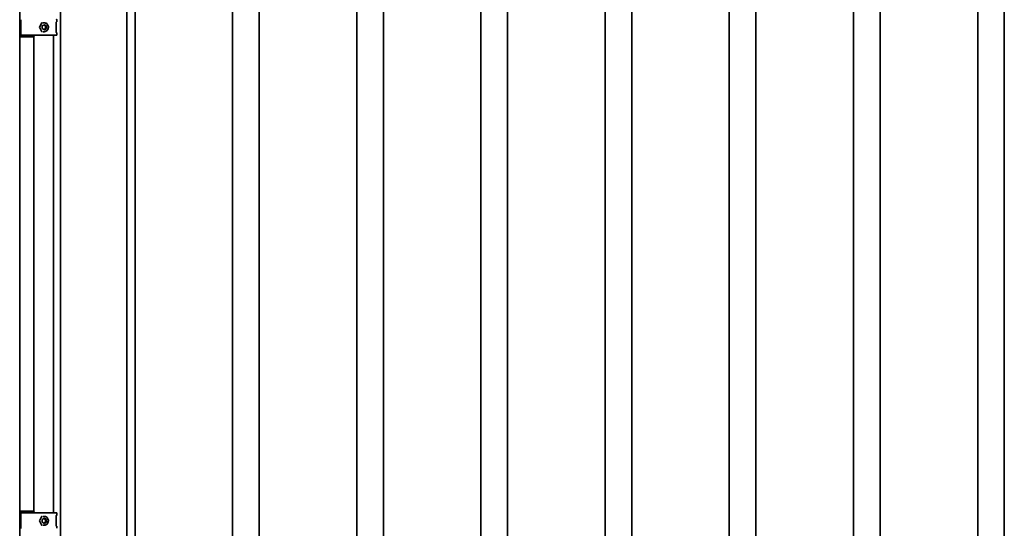
# Model space of a CAD drawing. Units: millimetres. Extents: x 0 to 42000, y 0 to 29700.
# Drawn here: x 21603 to 22713, y 12804 to 13377 of the extents above; entities that cross this region are included whole.
import ezdxf

# ---------------------------------------------------------------- set-up
doc = ezdxf.new("R2010")
doc.units = ezdxf.units.MM
doc.header["$LTSCALE"] = 100
doc.layers.add('WT02', color=7, linetype='Continuous', lineweight=35)

msp = doc.modelspace()

# ---------------------------------------------------------------- linework, layer by layer
at = {"layer": 'WT02'}
for p, q in [((21603.47, 12096.32), (21603.47, 14707.36)), ((21649.49, 14536.34), (21649.49, 12201.34)), ((21724.25, 14516.74), (21724.25, 12220.94)), ((21733.47, 12459.66), (21733.47, 14496.86)), ((21843.47, 12459.66), (21843.47, 14496.86)), ((21873.47, 12459.66), (21873.47, 14496.86)), ((21983.47, 12459.66), (21983.47, 14496.86)), ((22013.47, 12459.66), (22013.47, 14496.86)), ((22123.47, 12459.66), (22123.47, 14496.86)), ((22153.47, 12459.66), (22153.47, 14496.86)), ((22263.47, 12459.66), (22263.47, 14496.86)), ((22293.47, 12459.66), (22293.47, 14496.86)), ((22403.47, 12459.66), (22403.47, 14496.86)), ((22433.47, 12459.66), (22433.47, 14496.86)), ((22543.47, 12459.66), (22543.47, 14496.86)), ((22573.47, 12459.66), (22573.47, 14496.86)), ((22683.47, 12459.66), (22683.47, 14496.86)), ((22713.47, 12459.66), (22713.47, 14496.86)), ((21604.59, 13377.33), (21604.59, 13360.35)), ((21645.45, 13375.43), (21645.45, 13377.25)), ((21625.69, 13368.94), (21628.39, 13373.92)), ((21628.39, 13363.76), (21625.69, 13368.74)), ((21628.96, 13370.28), (21631.31, 13371.73)), ((21628.96, 13367.4), (21628.96, 13370.28)), ((21631.31, 13365.95), (21628.96, 13367.4)), ((21631.1, 13373.84), (21629.5, 13373.84)), ((21631.31, 13371.73), (21633.66, 13370.28)), ((21633.66, 13367.4), (21631.31, 13365.95)), ((21632.63, 13370.28), (21633.66, 13370.28)), ((21632.63, 13367.4), (21633.66, 13367.4)), ((21633.66, 13370.28), (21633.66, 13367.4)), ((21644.6, 13374.9), (21644.79, 13374.91)), ((21644.75, 13363.28), (21644.75, 13374.4)), ((21603.47, 13357.85), (21603.96, 13357.84)), ((21603.97, 13357.84), (21603.96, 13357.84)), ((21603.97, 13357.84), (21616.77, 13358.06)), ((21605.09, 13359.85), (21617.27, 13359.85)), ((21618.75, 13358.1), (21616.77, 13358.06)), ((21619.05, 13359.84), (21639.21, 13359.84)), ((21619.26, 13358.25), (21619.26, 12823.18)), ((21619.73, 13359.1), (21619.73, 13359.84)), ((21631.1, 13363.84), (21629.5, 13363.84)), ((21639.37, 13359.84), (21641.63, 13359.84)), ((21641.55, 13359.84), (21641.55, 12821.59)), ((21641.73, 13359.81), (21642.9, 13359.81)), ((21643.46, 13359.84), (21642.92, 13359.81)), ((21643.46, 13359.84), (21644.79, 13359.91)), ((21644.6, 13362.78), (21644.79, 13362.77)), ((21645.45, 13360.43), (21645.45, 13362.25)), ((21603.96, 12823.59), (21603.47, 12823.58)), ((21603.96, 12823.59), (21603.97, 12823.59)), ((21616.77, 12823.37), (21603.97, 12823.59)), ((21604.59, 12821.08), (21604.59, 12804.1)), ((21617.27, 12821.58), (21605.09, 12821.58)), ((21616.77, 12823.37), (21618.75, 12823.33)), ((21639.21, 12821.59), (21619.05, 12821.59)), ((21619.73, 12821.59), (21619.73, 12822.33)), ((21641.63, 12821.59), (21639.37, 12821.59)), ((21642.9, 12821.62), (21641.73, 12821.62)), ((21643.46, 12821.59), (21642.92, 12821.62)), ((21643.46, 12821.59), (21644.79, 12821.52)), ((21645.45, 12819.18), (21645.45, 12821)), ((21625.69, 12812.69), (21628.39, 12817.67)), ((21628.39, 12807.51), (21625.69, 12812.49)), ((21628.96, 12814.03), (21631.31, 12815.48)), ((21628.96, 12811.15), (21628.96, 12814.03)), ((21631.31, 12809.7), (21628.96, 12811.15)), ((21631.1, 12817.59), (21629.5, 12817.59)), ((21631.31, 12815.48), (21633.66, 12814.03)), ((21633.66, 12811.15), (21631.31, 12809.7)), ((21632.63, 12814.03), (21633.66, 12814.03)), ((21632.63, 12811.15), (21633.66, 12811.15)), ((21633.66, 12814.03), (21633.66, 12811.15)), ((21644.6, 12818.65), (21644.79, 12818.66)), ((21644.75, 12807.03), (21644.75, 12818.15)), ((21631.1, 12807.59), (21629.5, 12807.59)), ((21644.6, 12806.53), (21644.79, 12806.52)), ((21645.45, 12804.18), (21645.45, 12806))]:
    msp.add_line(p, q, dxfattribs=at)
for centre, radius, start, end in [((21605.09, 13360.35), 0.5, 180, 270), ((21618.73, 13359.1), 1, 271, 0), ((21641.73, 13360.31), 0.5, 250.17691, 270), ((21642.9, 13360.31), 0.5, 270, 272.78808), ((21605.09, 12821.08), 0.5, 90, 180), ((21618.73, 12822.33), 1, 0, 89), ((21641.73, 12821.12), 0.5, 90, 109.82309), ((21642.9, 12821.12), 0.5, 87.21192, 90)]:
    msp.add_arc(centre, radius, start, end, dxfattribs=at)
for centre, major_axis, ratio, start_param, end_param in [((21644.34, 13360.09), (-5.16, -0.25), 0.0044102, 0.0910607, 0.2437176), ((21643.44, 13360.34), (-0.026, 0.499), 0.9396919, 3.0935621, 3.1438918), ((21644.34, 12821.34), (-5.16, 0.25), 0.0044102, 6.0394677, 6.1921246), ((21643.44, 12821.09), (-0.026, -0.499), 0.9396919, 3.1392935, 3.1896232)]:
    msp.add_ellipse(centre, major_axis=major_axis, ratio=ratio, start_param=start_param, end_param=end_param, dxfattribs=at)
for points, knots in [([(21644.79, 13377.77), (21644.81, 13377.77), (21644.84, 13377.77), (21644.88, 13377.76), (21644.9, 13377.76), (21644.94, 13377.76), (21644.96, 13377.76), (21645, 13377.75), (21645.02, 13377.75), (21645.07, 13377.74), (21645.09, 13377.73), (21645.12, 13377.72), (21645.14, 13377.71), (21645.21, 13377.68), (21645.25, 13377.66), (21645.33, 13377.58), (21645.37, 13377.53), (21645.43, 13377.4), (21645.45, 13377.34), (21645.45, 13377.27), (21645.45, 13377.26), (21645.45, 13377.25)], [-1.55334303, -1.55334303, -1.55334303, -1.55334303, -1.48702052, -1.48702052, -1.42069801, -1.42069801, -1.3543755, -1.3543755, -1.28805299, -1.28805299, -1.27225527, -1.27225527, -1.25291269, -1.25291269, -1.23908177, -1.23908177, -1.22877659, -1.22877659, -1.22251764, -1.22251764, -1.22173048, -1.22173048, -1.22173048, -1.22173048]), ([(21625.69, 13368.74), (21625.68, 13368.75), (21625.68, 13368.76), (21625.67, 13368.79), (21625.67, 13368.8), (21625.66, 13368.83), (21625.66, 13368.85), (21625.67, 13368.88), (21625.67, 13368.89), (21625.68, 13368.92), (21625.68, 13368.93), (21625.69, 13368.94)], [-0.5232471, -0.5232471, -0.5232471, -0.5232471, -0.3139483, -0.3139483, -0.1046494, -0.1046494, 0.1046494, 0.1046494, 0.3139483, 0.3139483, 0.5232471, 0.5232471, 0.5232471, 0.5232471]), ([(21628.39, 13373.92), (21628.4, 13373.93), (21628.4, 13373.94), (21628.42, 13373.96), (21628.43, 13373.97), (21628.44, 13373.99), (21628.45, 13373.99), (21628.47, 13374), (21628.48, 13374.01), (21628.5, 13374.01), (21628.51, 13374.02), (21628.52, 13374.02)], [-0.52324711, -0.52324711, -0.52324711, -0.52324711, -0.3341833, -0.3341833, -0.14511949, -0.14511949, 0.04394431, 0.04394431, 0.23300812, 0.23300812, 0.42207193, 0.42207193, 0.42207193, 0.42207193]), ([(21631.1, 13373.84), (21631.6, 13373.84), (21632.11, 13373.76), (21633.06, 13373.42), (21633.51, 13373.18), (21634.32, 13372.55), (21634.68, 13372.16), (21635.26, 13371.3), (21635.48, 13370.81), (21635.78, 13369.79), (21635.85, 13369.25), (21635.82, 13368.18), (21635.73, 13367.65), (21635.38, 13366.64), (21635.13, 13366.16), (21634.5, 13365.32), (21634.13, 13364.95), (21633.28, 13364.37), (21632.81, 13364.15), (21631.93, 13363.9), (21631.51, 13363.84), (21631.1, 13363.84)], [1.5707963, 1.5707963, 1.5707963, 1.5707963, 1.8860892, 1.8860892, 2.2024784, 2.2024784, 2.5214668, 2.5214668, 2.8431735, 2.8431735, 3.1667006, 3.1667006, 3.490784, 3.490784, 3.8141048, 3.8141048, 4.1354101, 4.1354101, 4.4539035, 4.4539035, 4.712389, 4.712389, 4.712389, 4.712389]), ([(21644.81, 13374.91), (21644.8, 13374.88), (21644.79, 13374.85), (21644.78, 13374.75), (21644.77, 13374.69), (21644.76, 13374.56), (21644.75, 13374.48), (21644.75, 13374.41), (21644.75, 13374.4), (21644.75, 13374.4)], [-0.70000835, -0.70000835, -0.70000835, -0.70000835, -0.51999653, -0.51999653, -0.27626211, -0.27626211, -0.01139999, -0.01139999, 0, 0, 0, 0]), ([(21645.45, 13375.43), (21645.45, 13375.38), (21645.44, 13375.32), (21645.41, 13375.23), (21645.39, 13375.18), (21645.33, 13375.11), (21645.3, 13375.08), (21645.24, 13375.02), (21645.22, 13375.01), (21645.16, 13374.98), (21645.14, 13374.97), (21645.11, 13374.95), (21645.09, 13374.95), (21645.06, 13374.94), (21645.05, 13374.94), (21645.01, 13374.93), (21644.99, 13374.93), (21644.95, 13374.92), (21644.93, 13374.92), (21644.89, 13374.92), (21644.87, 13374.92), (21644.83, 13374.91), (21644.81, 13374.91), (21644.79, 13374.91)], [1.22173048, 1.22173048, 1.22173048, 1.22173048, 1.22701359, 1.22701359, 1.23285382, 1.23285382, 1.24047502, 1.24047502, 1.25136137, 1.25136137, 1.26498063, 1.26498063, 1.28129689, 1.28129689, 1.30657935, 1.30657935, 1.36662495, 1.36662495, 1.43294746, 1.43294746, 1.49926997, 1.49926997, 1.55334303, 1.55334303, 1.55334303, 1.55334303]), ([(21603.47, 13358.34), (21603.47, 13358.34), (21603.47, 13358.34), (21603.47, 13358.28), (21603.48, 13358.21), (21603.51, 13358.14), (21603.52, 13358.14), (21603.52, 13358.13)], [-0.000409397, -0.000409397, -0.000409397, -0.000409397, 0, 0, 0.024170956, 0.024170956, 0.027853008, 0.027853008, 0.027853008, 0.027853008]), ([(21603.94, 13358.83), (21603.87, 13358.7), (21603.78, 13358.56), (21603.65, 13358.36), (21603.61, 13358.29), (21603.56, 13358.2), (21603.54, 13358.16), (21603.52, 13358.13)], [0, 0, 0, 0, 0.046510817, 0.046510817, 0.069766225, 0.069766225, 0.084331701, 0.084331701, 0.084331701, 0.084331701]), ([(21603.52, 13358.13), (21603.54, 13358.08), (21603.57, 13358.05), (21603.69, 13357.9), (21603.84, 13357.84), (21603.96, 13357.84)], [0.290526189, 0.290526189, 0.290526189, 0.290526189, 0.310649862, 0.310649862, 0.389747923, 0.389747923, 0.389747923, 0.389747923]), ([(21617.27, 13359.85), (21617.4, 13359.85), (21617.53, 13359.85), (21617.79, 13359.85), (21617.92, 13359.85), (21618.16, 13359.85), (21618.28, 13359.85), (21618.51, 13359.85), (21618.62, 13359.84), (21618.83, 13359.84), (21618.94, 13359.84), (21619.03, 13359.84)], [0, 0, 0, 0, 0.09538692, 0.09538692, 0.19077383, 0.19077383, 0.28616075, 0.28616075, 0.38154767, 0.38154767, 0.47693458, 0.47693458, 0.47693458, 0.47693458]), ([(21619.03, 13359.84), (21619.03, 13359.84), (21619.03, 13359.84), (21619.03, 13359.84), (21619.04, 13359.84), (21619.04, 13359.84), (21619.05, 13359.84), (21619.05, 13359.84)], [0.633041932, 0.633041932, 0.633041932, 0.633041932, 0.633574989, 0.633574989, 0.636825081, 0.636825081, 0.644737967, 0.644737967, 0.644737967, 0.644737967]), ([(21628.52, 13363.66), (21628.51, 13363.66), (21628.5, 13363.67), (21628.48, 13363.67), (21628.47, 13363.68), (21628.45, 13363.69), (21628.44, 13363.69), (21628.43, 13363.71), (21628.42, 13363.72), (21628.4, 13363.74), (21628.4, 13363.75), (21628.39, 13363.76)], [-0.42207193, -0.42207193, -0.42207193, -0.42207193, -0.23300812, -0.23300812, -0.04394431, -0.04394431, 0.14511949, 0.14511949, 0.3341833, 0.3341833, 0.52324711, 0.52324711, 0.52324711, 0.52324711]), ([(21639.38, 13359.84), (21639.38, 13359.84), (21639.38, 13359.84), (21639.37, 13359.84), (21639.36, 13359.84), (21639.35, 13359.84), (21639.35, 13359.84), (21639.34, 13359.84)], [-0.0000264103, -0.0000264103, -0.0000264103, -0.0000264103, 0, 0, 0.0018105341, 0.0018105341, 0.0035829724, 0.0035829724, 0.0035829724, 0.0035829724]), ([(21642.15, 13359.84), (21642.15, 13359.84), (21642.15, 13359.84), (21642.15, 13359.84), (21642.15, 13359.84), (21642.15, 13359.84), (21642.14, 13359.84), (21642.13, 13359.84), (21642.12, 13359.84), (21642.09, 13359.84), (21642.07, 13359.84), (21642, 13359.84), (21641.96, 13359.84), (21641.82, 13359.84), (21641.73, 13359.84), (21641.63, 13359.84)], [0.072052275, 0.072052275, 0.072052275, 0.072052275, 0.072729414, 0.072729414, 0.074649137, 0.074649137, 0.077800304, 0.077800304, 0.083218111, 0.083218111, 0.092622187, 0.092622187, 0.108653069, 0.108653069, 0.139625413, 0.139625413, 0.139625413, 0.139625413]), ([(21644.75, 13363.28), (21644.75, 13363.2), (21644.76, 13363.13), (21644.77, 13362.99), (21644.78, 13362.92), (21644.8, 13362.83), (21644.8, 13362.8), (21644.81, 13362.77)], [0, 0, 0, 0, 0.27221021, 0.27221021, 0.53729412, 0.53729412, 0.69999322, 0.69999322, 0.69999322, 0.69999322]), ([(21644.79, 13362.77), (21644.81, 13362.77), (21644.84, 13362.77), (21644.88, 13362.76), (21644.9, 13362.76), (21644.94, 13362.76), (21644.96, 13362.76), (21645, 13362.75), (21645.02, 13362.75), (21645.07, 13362.74), (21645.09, 13362.73), (21645.12, 13362.72), (21645.14, 13362.71), (21645.21, 13362.68), (21645.25, 13362.66), (21645.33, 13362.58), (21645.37, 13362.53), (21645.43, 13362.4), (21645.45, 13362.34), (21645.45, 13362.27), (21645.45, 13362.26), (21645.45, 13362.25)], [-1.55334303, -1.55334303, -1.55334303, -1.55334303, -1.48702052, -1.48702052, -1.42069801, -1.42069801, -1.3543755, -1.3543755, -1.28805299, -1.28805299, -1.27225527, -1.27225527, -1.25291269, -1.25291269, -1.23908177, -1.23908177, -1.22877659, -1.22877659, -1.22251764, -1.22251764, -1.22173048, -1.22173048, -1.22173048, -1.22173048]), ([(21645.45, 13360.43), (21645.45, 13360.38), (21645.44, 13360.32), (21645.41, 13360.23), (21645.39, 13360.18), (21645.33, 13360.11), (21645.3, 13360.08), (21645.24, 13360.02), (21645.22, 13360.01), (21645.16, 13359.98), (21645.14, 13359.97), (21645.11, 13359.95), (21645.09, 13359.95), (21645.06, 13359.94), (21645.05, 13359.94), (21645.01, 13359.93), (21644.99, 13359.93), (21644.95, 13359.92), (21644.93, 13359.92), (21644.89, 13359.92), (21644.87, 13359.92), (21644.83, 13359.91), (21644.81, 13359.91), (21644.79, 13359.91)], [1.22173048, 1.22173048, 1.22173048, 1.22173048, 1.22701359, 1.22701359, 1.23285382, 1.23285382, 1.24047502, 1.24047502, 1.25136137, 1.25136137, 1.26498063, 1.26498063, 1.28129689, 1.28129689, 1.30657935, 1.30657935, 1.36662495, 1.36662495, 1.43294746, 1.43294746, 1.49926997, 1.49926997, 1.55334303, 1.55334303, 1.55334303, 1.55334303]), ([(21603.52, 12823.3), (21603.52, 12823.3), (21603.51, 12823.29), (21603.48, 12823.22), (21603.47, 12823.16), (21603.47, 12823.09), (21603.47, 12823.09), (21603.47, 12823.09)], [0.056945739, 0.056945739, 0.056945739, 0.056945739, 0.060182448, 0.060182448, 0.081429937, 0.081429937, 0.081789818, 0.081789818, 0.081789818, 0.081789818]), ([(21603.96, 12823.59), (21603.85, 12823.59), (21603.72, 12823.54), (21603.59, 12823.41), (21603.55, 12823.37), (21603.52, 12823.31), (21603.52, 12823.31), (21603.52, 12823.3)], [0.00366682, 0.00366682, 0.00366682, 0.00366682, 0.074385166, 0.074385166, 0.102152773, 0.102152773, 0.102729198, 0.102729198, 0.102729198, 0.102729198]), ([(21603.52, 12823.3), (21603.53, 12823.27), (21603.55, 12823.24), (21603.6, 12823.16), (21603.64, 12823.1), (21603.76, 12822.91), (21603.86, 12822.74), (21603.94, 12822.6)], [0.215163646, 0.215163646, 0.215163646, 0.215163646, 0.226875813, 0.226875813, 0.246996165, 0.246996165, 0.296390152, 0.296390152, 0.296390152, 0.296390152]), ([(21619.03, 12821.59), (21618.94, 12821.59), (21618.83, 12821.59), (21618.62, 12821.59), (21618.51, 12821.59), (21618.28, 12821.58), (21618.16, 12821.58), (21617.92, 12821.58), (21617.79, 12821.58), (21617.53, 12821.58), (21617.4, 12821.58), (21617.27, 12821.58)], [-0.47693458, -0.47693458, -0.47693458, -0.47693458, -0.38154767, -0.38154767, -0.28616075, -0.28616075, -0.19077383, -0.19077383, -0.09538692, -0.09538692, 0, 0, 0, 0]), ([(21619.05, 12821.59), (21619.05, 12821.59), (21619.04, 12821.59), (21619.04, 12821.59), (21619.03, 12821.59), (21619.03, 12821.59), (21619.03, 12821.59), (21619.03, 12821.59)], [0, 0, 0, 0, 0.0013661672, 0.0013661672, 0.0019784612, 0.0019784612, 0.0020168541, 0.0020168541, 0.0020168541, 0.0020168541]), ([(21639.34, 12821.59), (21639.34, 12821.59), (21639.34, 12821.59), (21639.35, 12821.59), (21639.35, 12821.59), (21639.36, 12821.59), (21639.37, 12821.59), (21639.38, 12821.59), (21639.38, 12821.59), (21639.38, 12821.59)], [0, 0, 0, 0, 0.0002299408, 0.0002299408, 0.0025963078, 0.0025963078, 0.0048559741, 0.0048559741, 0.0048905096, 0.0048905096, 0.0048905096, 0.0048905096]), ([(21641.63, 12821.59), (21641.75, 12821.59), (21641.87, 12821.59), (21642.01, 12821.59), (21642.04, 12821.59), (21642.08, 12821.59), (21642.1, 12821.59), (21642.12, 12821.59), (21642.13, 12821.59), (21642.14, 12821.59), (21642.15, 12821.59), (21642.15, 12821.59), (21642.15, 12821.59), (21642.15, 12821.59)], [0, 0, 0, 0, 0.038713225, 0.038713225, 0.050113219, 0.050113219, 0.05783225, 0.05783225, 0.061689723, 0.061689723, 0.065565824, 0.065565824, 0.067367732, 0.067367732, 0.067367732, 0.067367732]), ([(21644.79, 12821.52), (21644.81, 12821.52), (21644.84, 12821.52), (21644.88, 12821.51), (21644.9, 12821.51), (21644.94, 12821.51), (21644.96, 12821.51), (21645, 12821.5), (21645.02, 12821.5), (21645.07, 12821.49), (21645.09, 12821.48), (21645.12, 12821.47), (21645.14, 12821.46), (21645.21, 12821.43), (21645.25, 12821.41), (21645.33, 12821.33), (21645.37, 12821.28), (21645.43, 12821.15), (21645.45, 12821.09), (21645.45, 12821.02), (21645.45, 12821.01), (21645.45, 12821)], [-1.55334303, -1.55334303, -1.55334303, -1.55334303, -1.48702052, -1.48702052, -1.42069801, -1.42069801, -1.3543755, -1.3543755, -1.28805299, -1.28805299, -1.27225527, -1.27225527, -1.25291269, -1.25291269, -1.23908177, -1.23908177, -1.22877659, -1.22877659, -1.22251764, -1.22251764, -1.22173048, -1.22173048, -1.22173048, -1.22173048]), ([(21625.69, 12812.49), (21625.68, 12812.5), (21625.68, 12812.51), (21625.67, 12812.54), (21625.67, 12812.55), (21625.66, 12812.58), (21625.66, 12812.6), (21625.67, 12812.63), (21625.67, 12812.64), (21625.68, 12812.67), (21625.68, 12812.68), (21625.69, 12812.69)], [-0.5232471, -0.5232471, -0.5232471, -0.5232471, -0.3139483, -0.3139483, -0.1046494, -0.1046494, 0.1046494, 0.1046494, 0.3139483, 0.3139483, 0.5232471, 0.5232471, 0.5232471, 0.5232471]), ([(21628.39, 12817.67), (21628.4, 12817.68), (21628.4, 12817.69), (21628.42, 12817.71), (21628.43, 12817.72), (21628.44, 12817.74), (21628.45, 12817.74), (21628.47, 12817.75), (21628.48, 12817.76), (21628.5, 12817.76), (21628.51, 12817.77), (21628.52, 12817.77)], [-0.52324711, -0.52324711, -0.52324711, -0.52324711, -0.3341833, -0.3341833, -0.14511949, -0.14511949, 0.04394431, 0.04394431, 0.23300812, 0.23300812, 0.42207193, 0.42207193, 0.42207193, 0.42207193]), ([(21631.1, 12817.59), (21631.6, 12817.59), (21632.11, 12817.51), (21633.06, 12817.17), (21633.51, 12816.93), (21634.32, 12816.3), (21634.68, 12815.91), (21635.26, 12815.05), (21635.48, 12814.56), (21635.78, 12813.54), (21635.85, 12813), (21635.82, 12811.93), (21635.73, 12811.4), (21635.38, 12810.39), (21635.13, 12809.91), (21634.5, 12809.07), (21634.13, 12808.7), (21633.28, 12808.12), (21632.81, 12807.9), (21631.93, 12807.65), (21631.51, 12807.59), (21631.1, 12807.59)], [1.5707963, 1.5707963, 1.5707963, 1.5707963, 1.8860892, 1.8860892, 2.2024784, 2.2024784, 2.5214668, 2.5214668, 2.8431735, 2.8431735, 3.1667006, 3.1667006, 3.490784, 3.490784, 3.8141048, 3.8141048, 4.1354101, 4.1354101, 4.4539035, 4.4539035, 4.712389, 4.712389, 4.712389, 4.712389]), ([(21644.81, 12818.66), (21644.8, 12818.63), (21644.79, 12818.6), (21644.78, 12818.5), (21644.77, 12818.44), (21644.76, 12818.31), (21644.75, 12818.23), (21644.75, 12818.16), (21644.75, 12818.15), (21644.75, 12818.15)], [-0.70000835, -0.70000835, -0.70000835, -0.70000835, -0.51999653, -0.51999653, -0.27626211, -0.27626211, -0.01139999, -0.01139999, 0, 0, 0, 0]), ([(21645.45, 12819.18), (21645.45, 12819.13), (21645.44, 12819.07), (21645.41, 12818.98), (21645.39, 12818.93), (21645.33, 12818.86), (21645.3, 12818.83), (21645.24, 12818.77), (21645.22, 12818.76), (21645.16, 12818.73), (21645.14, 12818.72), (21645.11, 12818.7), (21645.09, 12818.7), (21645.06, 12818.69), (21645.05, 12818.69), (21645.01, 12818.68), (21644.99, 12818.68), (21644.95, 12818.67), (21644.93, 12818.67), (21644.89, 12818.67), (21644.87, 12818.67), (21644.83, 12818.66), (21644.81, 12818.66), (21644.79, 12818.66)], [1.22173048, 1.22173048, 1.22173048, 1.22173048, 1.22701359, 1.22701359, 1.23285382, 1.23285382, 1.24047502, 1.24047502, 1.25136137, 1.25136137, 1.26498063, 1.26498063, 1.28129689, 1.28129689, 1.30657935, 1.30657935, 1.36662495, 1.36662495, 1.43294746, 1.43294746, 1.49926997, 1.49926997, 1.55334303, 1.55334303, 1.55334303, 1.55334303]), ([(21628.52, 12807.41), (21628.51, 12807.41), (21628.5, 12807.42), (21628.48, 12807.42), (21628.47, 12807.43), (21628.45, 12807.44), (21628.44, 12807.44), (21628.43, 12807.46), (21628.42, 12807.47), (21628.4, 12807.49), (21628.4, 12807.5), (21628.39, 12807.51)], [-0.42207193, -0.42207193, -0.42207193, -0.42207193, -0.23300812, -0.23300812, -0.04394431, -0.04394431, 0.14511949, 0.14511949, 0.3341833, 0.3341833, 0.52324711, 0.52324711, 0.52324711, 0.52324711]), ([(21644.75, 12807.03), (21644.75, 12806.95), (21644.76, 12806.88), (21644.77, 12806.74), (21644.78, 12806.67), (21644.8, 12806.58), (21644.8, 12806.55), (21644.81, 12806.52)], [0, 0, 0, 0, 0.27221021, 0.27221021, 0.53729412, 0.53729412, 0.69999322, 0.69999322, 0.69999322, 0.69999322]), ([(21644.79, 12806.52), (21644.81, 12806.52), (21644.84, 12806.52), (21644.88, 12806.51), (21644.9, 12806.51), (21644.94, 12806.51), (21644.96, 12806.51), (21645, 12806.5), (21645.02, 12806.5), (21645.07, 12806.49), (21645.09, 12806.48), (21645.12, 12806.47), (21645.14, 12806.46), (21645.21, 12806.43), (21645.25, 12806.41), (21645.33, 12806.33), (21645.37, 12806.28), (21645.43, 12806.15), (21645.45, 12806.09), (21645.45, 12806.02), (21645.45, 12806.01), (21645.45, 12806)], [-1.55334303, -1.55334303, -1.55334303, -1.55334303, -1.48702052, -1.48702052, -1.42069801, -1.42069801, -1.3543755, -1.3543755, -1.28805299, -1.28805299, -1.27225527, -1.27225527, -1.25291269, -1.25291269, -1.23908177, -1.23908177, -1.22877659, -1.22877659, -1.22251764, -1.22251764, -1.22173048, -1.22173048, -1.22173048, -1.22173048])]:
    msp.add_open_spline(points, degree=3, knots=knots, dxfattribs=at)
for points, weights in [([(21632.63, 13370.28), (21631.57, 13370.87), (21630.77, 13371.4)], [1, 1.12136357491, 1.05230612776]), ([(21630.77, 13366.29), (21631.57, 13366.81), (21632.63, 13367.4)], [1.05230612777, 1.12136357491, 1]), ([(21632.63, 13367.4), (21632.49, 13368.84), (21632.63, 13370.28)], [1, 1.15470053838, 1]), ([(21632.63, 12814.03), (21631.57, 12814.62), (21630.77, 12815.15)], [1, 1.12136357491, 1.05230612776]), ([(21630.77, 12810.04), (21631.57, 12810.56), (21632.63, 12811.15)], [1.05230612777, 1.12136357491, 1]), ([(21632.63, 12811.15), (21632.49, 12812.59), (21632.63, 12814.03)], [1, 1.15470053838, 1])]:
    msp.add_rational_spline(points, weights, degree=2, dxfattribs=at)

doc.saveas('drawing.dxf')
